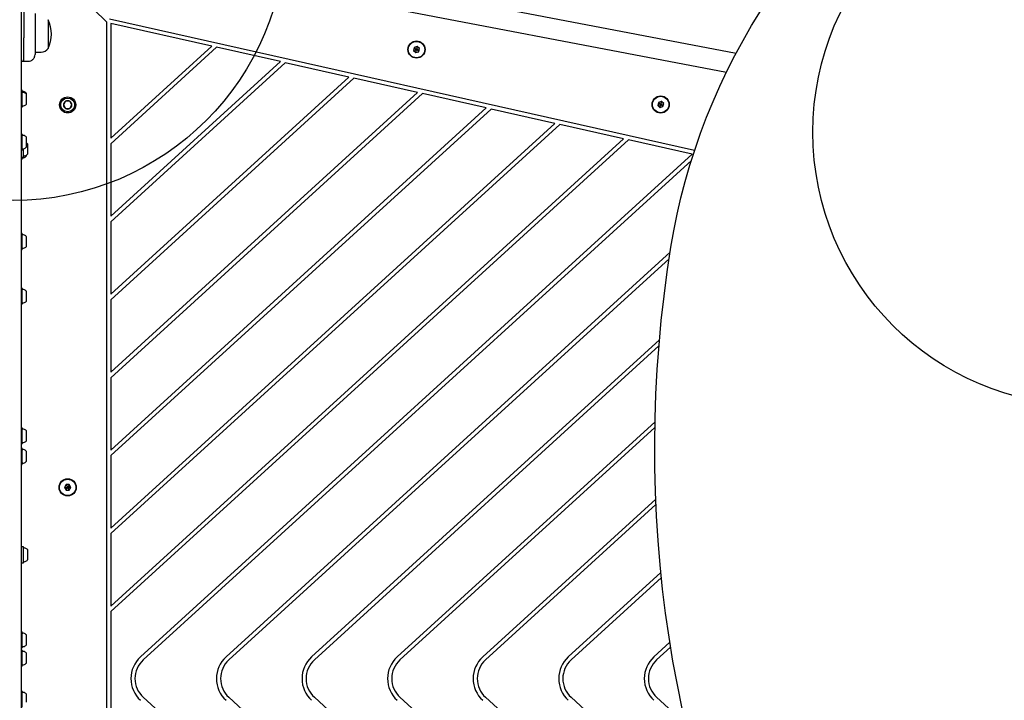
# Model space of a CAD drawing. Units: millimetres. Extents: x 15506 to 25929, y 28750 to 36088.
# Drawn here: x 21320 to 22041, y 33457 to 33955 of the extents above; entities that cross this region are included whole.
import ezdxf

# ---------------------------------------------------------------- set-up
doc = ezdxf.new("R2010")
doc.units = ezdxf.units.MM
doc.header["$LTSCALE"] = 200
doc.layers.add('OTWORY_MONTAŻOWE', color=1, linetype='Continuous')

msp = doc.modelspace()

# ---------------------------------------------------------------- linework, layer by layer
at = {"color": 7, "linetype": 'Continuous', "lineweight": 25}
for p, q in [((21482.91, 33999.35), (21844.31, 33930.36)), ((21383.19, 33953.32), (21352.94, 33982.9)), ((21480.1, 33984.61), (21837.24, 33916.44)), ((21320.81, 33779.67), (21320.81, 33981.32)), ((21322.56, 33976.48), (21322.56, 33941.42)), ((21330.81, 33959.45), (21330.81, 33942.15)), ((21340.31, 33954.81), (21340.31, 33933.81)), ((21383.19, 33953.32), (21383.19, 32991.53)), ((21813.83, 33858.95), (21385.44, 33955.32)), ((21386.19, 33952.07), (21386.19, 33868)), ((21460.22, 33935.42), (21386.19, 33952.07)), ((21322.56, 33924.34), (21322.56, 33941.42)), ((21386.19, 33868), (21460.22, 33935.42)), ((21386.19, 33863.94), (21463.79, 33934.61)), ((21510.48, 33924.11), (21463.79, 33934.61)), ((21608.47, 33934.52), (21607.96, 33932.26)), ((21607.96, 33932.26), (21609.66, 33930.7)), ((21610.67, 33935.2), (21608.47, 33934.52)), ((21612.37, 33933.64), (21610.67, 33935.2)), ((21611.86, 33931.38), (21612.37, 33933.64)), ((21321.8, 33924.35), (21322.56, 33924.34)), ((21322.56, 33924.34), (21325.9, 33924.4)), ((21330.81, 33931.01), (21335.24, 33931.01)), ((21609.66, 33930.7), (21611.86, 33931.38)), ((21386.19, 33810.92), (21510.48, 33924.11)), ((21386.19, 33806.86), (21514.05, 33923.31)), ((21560.74, 33912.81), (21514.05, 33923.31)), ((21386.19, 33753.84), (21560.74, 33912.81)), ((21386.19, 33749.78), (21564.31, 33912)), ((21611, 33901.5), (21564.31, 33912)), ((21321.31, 33903.21), (21320.81, 33903.21)), ((21321.31, 33902.53), (21321.31, 33903.21)), ((21321.31, 33902.53), (21320.81, 33902.53)), ((21321.31, 33890.73), (21321.31, 33902.53)), ((21324.61, 33899.7), (21324.61, 33900.38)), ((21324.61, 33899.6), (21324.61, 33899.7)), ((21324.61, 33897.44), (21324.61, 33899.6)), ((21324.61, 33894.47), (21324.61, 33897.44)), ((21386.19, 33696.76), (21611, 33901.5)), ((21386.19, 33692.71), (21614.57, 33900.7)), ((21661.26, 33890.2), (21614.57, 33900.7)), ((21320.81, 33890.73), (21321.31, 33890.73)), ((21324.61, 33893.55), (21324.61, 33894.47)), ((21353.15, 33895.08), (21351.62, 33892.42)), ((21351.62, 33892.42), (21353.15, 33889.76)), ((21356.23, 33895.08), (21353.15, 33895.08)), ((21353.15, 33889.76), (21356.23, 33889.76)), ((21357.77, 33892.42), (21356.23, 33895.08)), ((21356.23, 33889.76), (21357.77, 33892.42)), ((21386.19, 33639.69), (21661.26, 33890.2)), ((21386.19, 33635.63), (21664.83, 33889.39)), ((21711.52, 33878.89), (21664.83, 33889.39)), ((21787.33, 33894.28), (21786.83, 33892.03)), ((21786.83, 33892.03), (21788.52, 33890.46)), ((21789.54, 33894.97), (21787.33, 33894.28)), ((21788.52, 33890.46), (21790.73, 33891.15)), ((21791.23, 33893.4), (21789.54, 33894.97)), ((21790.73, 33891.15), (21791.23, 33893.4)), ((21386.19, 33582.61), (21711.52, 33878.89)), ((21386.19, 33578.55), (21715.09, 33878.09)), ((21761.78, 33867.58), (21715.09, 33878.09)), ((21321.31, 33871.11), (21320.81, 33871.11)), ((21321.31, 33870.83), (21321.31, 33871.11)), ((21321.31, 33859.31), (21321.31, 33870.83)), ((21324.61, 33867.28), (21324.61, 33868.28)), ((21324.61, 33864.28), (21324.61, 33867.28)), ((21386.19, 33525.53), (21761.78, 33867.58)), ((21386.19, 33521.47), (21765.35, 33866.78)), ((21812.03, 33856.28), (21765.35, 33866.78)), ((21322.31, 33854.22), (21322.31, 33860.25)), ((21324.61, 33862.21), (21324.61, 33864.28)), ((21324.61, 33862.13), (21324.61, 33862.21)), ((21325.61, 33862.59), (21325.61, 33863.19)), ((21325.61, 33859.76), (21325.61, 33862.59)), ((21325.61, 33857.29), (21325.61, 33859.76)), ((21386.19, 33863.94), (21386.19, 33810.92)), ((21320.81, 33859.31), (21321.31, 33859.31)), ((21320.81, 33854.22), (21322.31, 33854.22)), ((21320.81, 33852.75), (21321.31, 33852.75)), ((21321.31, 33852.75), (21321.31, 33854.22)), ((21324.61, 33855.58), (21324.61, 33855.7)), ((21325.61, 33857.04), (21325.61, 33857.29)), ((21408, 33488.32), (21812.03, 33856.28)), ((21410.02, 33486.1), (21811.51, 33851.74)), ((21386.19, 33806.86), (21386.19, 33753.84)), ((21321.31, 33798.29), (21320.81, 33798.29)), ((21321.31, 33791.9), (21321.31, 33798.29)), ((21324.61, 33795.46), (21324.61, 33795.47)), ((21324.61, 33793.7), (21324.61, 33795.46)), ((21321.31, 33786.49), (21321.31, 33791.9)), ((21324.61, 33790.64), (21324.61, 33793.7)), ((21324.61, 33789.32), (21324.61, 33790.64)), ((21320.81, 33786.49), (21321.31, 33786.49)), ((21470.68, 33488.32), (21795.96, 33784.56)), ((21320.81, 33702.86), (21320.81, 33779.67)), ((21472.7, 33486.1), (21795.23, 33779.84)), ((21321.31, 33758.27), (21320.81, 33758.27)), ((21321.31, 33746.47), (21321.31, 33758.27)), ((21324.61, 33754.89), (21324.61, 33755.44)), ((21324.61, 33752.11), (21324.61, 33754.89)), ((21324.61, 33749.59), (21324.61, 33752.11)), ((21320.81, 33746.47), (21321.31, 33746.47)), ((21324.61, 33749.29), (21324.61, 33749.59)), ((21386.19, 33749.78), (21386.19, 33696.76)), ((21533.35, 33488.32), (21788.16, 33720.38)), ((21535.37, 33486.1), (21787.79, 33715.98)), ((21320.81, 33241.99), (21320.81, 33702.86)), ((21386.19, 33692.71), (21386.19, 33639.69)), ((21596.02, 33488.32), (21784.91, 33660.34)), ((21321.31, 33656.02), (21320.81, 33656.02)), ((21321.31, 33655.91), (21321.31, 33656.02)), ((21321.31, 33644.22), (21321.31, 33655.91)), ((21324.61, 33652.43), (21324.61, 33653.19)), ((21324.61, 33649.52), (21324.61, 33652.43)), ((21598.04, 33486.1), (21784.83, 33656.21)), ((21320.81, 33644.22), (21321.31, 33644.22)), ((21324.61, 33647.21), (21324.61, 33649.52)), ((21324.61, 33647.04), (21324.61, 33647.21)), ((21321.31, 33641.02), (21320.81, 33641.02)), ((21321.31, 33629.22), (21321.31, 33641.02)), ((21324.61, 33638.05), (21324.61, 33638.19)), ((21324.61, 33635.78), (21324.61, 33638.05)), ((21320.81, 33629.22), (21321.31, 33629.22)), ((21324.61, 33632.85), (21324.61, 33635.78)), ((21324.61, 33632.04), (21324.61, 33632.85)), ((21386.19, 33635.63), (21386.19, 33582.61)), ((21353.54, 33614.42), (21352.38, 33612.42)), ((21355.85, 33614.42), (21353.54, 33614.42)), ((21357, 33612.42), (21355.85, 33614.42)), ((21352.38, 33612.42), (21353.54, 33610.42)), ((21353.54, 33610.42), (21355.85, 33610.42)), ((21355.85, 33610.42), (21357, 33612.42)), ((21658.7, 33488.32), (21785.43, 33603.74)), ((21660.72, 33486.1), (21785.6, 33599.83)), ((21386.19, 33578.55), (21386.19, 33525.53)), ((21322.31, 33568.96), (21320.81, 33568.96)), ((21322.31, 33557.16), (21322.31, 33568.96)), ((21325.61, 33564.92), (21325.61, 33566.13)), ((21325.61, 33561.87), (21325.61, 33564.92)), ((21320.81, 33557.16), (21322.31, 33557.16)), ((21325.61, 33560.01), (21325.61, 33561.87)), ((21325.61, 33559.98), (21325.61, 33560.01)), ((21721.37, 33488.32), (21789.19, 33550.08)), ((21723.39, 33486.1), (21789.57, 33546.37)), ((21386.19, 33521.47), (21386.19, 33423.37)), ((21321.31, 33506.62), (21320.81, 33506.62)), ((21321.31, 33494.82), (21321.31, 33506.62)), ((21324.61, 33502.91), (21324.61, 33503.8)), ((21324.61, 33499.94), (21324.61, 33502.91)), ((21324.61, 33497.76), (21324.61, 33499.94)), ((21784.04, 33488.32), (21795.77, 33499)), ((21320.81, 33494.82), (21321.31, 33494.82)), ((21321.31, 33493.32), (21320.81, 33493.32)), ((21321.31, 33485.74), (21321.31, 33493.32)), ((21324.61, 33497.65), (21324.61, 33497.76)), ((21786.06, 33486.1), (21796.34, 33495.46)), ((21321.31, 33481.52), (21321.31, 33485.74)), ((21324.61, 33490.37), (21324.61, 33490.5)), ((21324.61, 33488.14), (21324.61, 33490.37)), ((21324.61, 33485.19), (21324.61, 33488.14)), ((21324.61, 33484.35), (21324.61, 33485.19)), ((21320.81, 33481.52), (21321.31, 33481.52)), ((21321.31, 33463.32), (21320.81, 33463.32)), ((21321.31, 33451.52), (21321.31, 33463.32)), ((21324.61, 33460.37), (21324.61, 33460.5)), ((21324.61, 33458.14), (21324.61, 33460.37)), ((21324.61, 33455.19), (21324.61, 33458.14)), ((21815.61, 33089.37), (21410.02, 33458.74)), ((21865.87, 33100.67), (21472.7, 33458.74)), ((21916.13, 33111.98), (21535.37, 33458.74)), ((21925.53, 33160.49), (21598.04, 33458.74)), ((21862.82, 33274.68), (21660.72, 33458.74)), ((21828.48, 33363.03), (21723.39, 33458.74)), ((21807.3, 33439.4), (21786.06, 33458.74))]:
    msp.add_line(p, q, dxfattribs=at)
at = {"color": 7, "linetype": 'Continuous', "lineweight": 25, "flags": 128}
for points in [[(21796.53, 33788.19), (21798.65, 33800.3), (21801.1, 33812.37), (21803.88, 33824.39), (21806.99, 33836.35), (21810.43, 33848.23), (21814.19, 33860.04), (21818.28, 33871.75), (21822.69, 33883.37), (21827.41, 33894.88), (21832.44, 33906.27), (21837.78, 33917.54), (21843.43, 33928.68), (21849.37, 33939.67), (21855.61, 33950.5), (21862.14, 33961.18)], [(21325.11, 33864.18), (21324.87, 33864.37), (21324.61, 33864.54)], [(21804.83, 33450.53), (21801.27, 33467.86), (21798.05, 33485.28), (21795.18, 33502.77), (21792.66, 33520.34), (21790.48, 33537.98), (21788.65, 33555.68), (21787.16, 33573.43), (21786.02, 33591.23), (21785.24, 33609.07), (21784.8, 33626.94), (21784.71, 33644.84), (21784.97, 33662.76), (21785.57, 33680.69), (21786.53, 33698.63), (21787.84, 33716.57), (21789.49, 33734.5), (21791.49, 33752.42), (21793.84, 33770.32), (21796.53, 33788.19)]]:
    msp.add_lwpolyline(points, dxfattribs=at)
at = {"color": 7, "linetype": 'Continuous', "lineweight": 25}
for centre, radius in [((21610.17, 33932.95), 6.3), ((21610.17, 33932.95), 6), ((21354.69, 33892.42), 5.9), ((21354.69, 33892.42), 5.05), ((21789.03, 33892.71), 6.3), ((21789.03, 33892.71), 6), ((21354.69, 33612.42), 6.3), ((21354.69, 33612.42), 6)]:
    msp.add_circle(centre, radius, dxfattribs=at)
for centre, radius, start, end in [((21319.51, 33944.31), 23.3, 333.215, 26.785), ((21335.24, 33937.01), 5.99, 270, 327.81358), ((21321.78, 33901.88), 0.471, 83.07192, 180), ((21321.78, 33901.2), 0.471, 83.07192, 180), ((21321.31, 33898), 4.38, 50.26264, 83.07192), ((21321.31, 33897.32), 4.38, 50.26264, 83.07192), ((21323.22, 33900.3), 1.39, 3.41606, 50.26264), ((21323.22, 33899.62), 1.39, 3.41606, 50.26264), ((21354.69, 33892.42), 3.07, 60, 120), ((21321.78, 33892.05), 0.471, 180, 276.92808), ((21321.31, 33895.93), 4.38, 276.92808, 309.73736), ((21323.22, 33893.64), 1.39, 309.73736, 356.58394), ((21354.69, 33892.42), 3.07, 120, 180), ((21354.69, 33892.42), 3.08, 180, 240), ((21354.69, 33892.42), 3.08, 240, 300), ((21354.69, 33892.42), 3.08, 0, 60), ((21354.69, 33892.42), 3.08, 300, 0), ((21321.78, 33869.78), 0.471, 83.07192, 180), ((21321.31, 33865.9), 4.38, 50.26264, 83.07192), ((21323.22, 33868.2), 1.39, 3.41606, 50.26264), ((21321.78, 33860.63), 0.471, 180, 276.92808), ((21321.31, 33864.51), 4.38, 276.92808, 309.73736), ((21323.22, 33862.22), 1.39, 309.73736, 356.58394), ((21324.22, 33863.11), 1.39, 3.41606, 50.26264), ((21321.78, 33854.08), 0.471, 180, 276.92808), ((21321.31, 33857.96), 4.38, 276.92808, 309.73736), ((21322.78, 33855.54), 0.471, 180, 276.92808), ((21322.31, 33859.42), 4.38, 276.92808, 309.73736), ((21323.22, 33855.66), 1.39, 309.73736, 356.58394), ((21324.22, 33857.13), 1.39, 309.73736, 356.58394), ((21321.78, 33796.97), 0.471, 83.07192, 180), ((21321.31, 33793.09), 4.38, 50.26264, 83.07192), ((21323.22, 33795.38), 1.39, 3.41606, 50.26264), ((21321.78, 33787.82), 0.471, 180, 276.92808), ((21321.31, 33791.7), 4.38, 276.92808, 309.73736), ((21323.22, 33789.4), 1.39, 309.73736, 356.58394), ((21321.78, 33756.94), 0.471, 83.07192, 180), ((21321.31, 33753.06), 4.38, 50.26264, 83.07192), ((21323.22, 33755.36), 1.39, 3.41606, 50.26264), ((21321.78, 33747.79), 0.471, 180, 276.92808), ((21321.31, 33751.67), 4.38, 276.92808, 309.73736), ((21323.22, 33749.38), 1.39, 309.73736, 356.58394), ((21321.78, 33654.69), 0.471, 83.07192, 180), ((21321.31, 33650.81), 4.38, 50.26264, 83.07192), ((21323.22, 33653.11), 1.39, 3.41606, 50.26264), ((21321.78, 33645.54), 0.471, 180, 276.92808), ((21321.31, 33649.42), 4.38, 276.92808, 309.73736), ((21323.22, 33647.13), 1.39, 309.73736, 356.58394), ((21321.78, 33639.69), 0.471, 83.07192, 180), ((21321.31, 33635.81), 4.38, 50.26264, 83.07192), ((21323.22, 33638.11), 1.39, 3.41606, 50.26264), ((21321.78, 33630.54), 0.471, 180, 276.92808), ((21321.31, 33634.42), 4.38, 276.92808, 309.73736), ((21323.22, 33632.13), 1.39, 309.73736, 356.58394), ((21322.78, 33567.63), 0.471, 83.07192, 180), ((21322.31, 33563.75), 4.38, 50.26264, 83.07192), ((21324.22, 33566.05), 1.39, 3.41606, 50.26264), ((21322.78, 33558.48), 0.471, 180, 276.92808), ((21322.31, 33562.36), 4.38, 276.92808, 309.73736), ((21324.22, 33560.07), 1.39, 309.73736, 356.58394), ((21321.78, 33505.3), 0.471, 83.07192, 180), ((21321.31, 33501.42), 4.38, 50.26264, 83.07192), ((21323.22, 33503.71), 1.39, 3.41606, 50.26264), ((21321.78, 33496.15), 0.471, 180, 276.92808), ((21321.78, 33492), 0.471, 83.07192, 180), ((21321.31, 33500.03), 4.38, 276.92808, 309.73736), ((21321.31, 33488.12), 4.38, 50.26264, 83.07192), ((21323.22, 33497.73), 1.39, 309.73736, 356.58394), ((21323.22, 33490.41), 1.39, 3.41606, 50.26264), ((21422.48, 33472.42), 21.5, 132.32492, 227.67508), ((21422.48, 33472.42), 18.5, 132.32492, 227.67508), ((21485.15, 33472.42), 21.5, 132.32492, 227.67508), ((21485.15, 33472.42), 18.5, 132.32492, 227.67508), ((21547.83, 33472.42), 21.5, 132.32492, 227.67508), ((21547.83, 33472.42), 18.5, 132.32492, 227.67508), ((21610.5, 33472.42), 21.5, 132.32492, 227.67508), ((21610.5, 33472.42), 18.5, 132.32492, 227.67508), ((21673.17, 33472.42), 21.5, 132.32492, 227.67508), ((21673.17, 33472.42), 18.5, 132.32492, 227.67508), ((21735.85, 33472.42), 21.5, 132.32492, 227.67508), ((21735.85, 33472.42), 18.5, 132.32492, 227.67508), ((21798.52, 33472.42), 21.5, 132.32492, 227.67508), ((21798.52, 33472.42), 18.5, 132.32492, 227.67508), ((21321.78, 33482.85), 0.471, 180, 276.92808), ((21321.31, 33486.73), 4.38, 276.92808, 309.73736), ((21323.22, 33484.43), 1.39, 309.73736, 356.58394), ((21321.78, 33462), 0.471, 83.07192, 180), ((21321.31, 33458.12), 4.38, 50.26264, 83.07192), ((21323.22, 33460.41), 1.39, 3.41606, 50.26264)]:
    msp.add_arc(centre, radius, start, end, dxfattribs=at)
for points, knots in [([(21330.81, 33942.15), (21330.81, 33941.27), (21330.81, 33939.53), (21330.81, 33937.09), (21330.81, 33934.88), (21330.81, 33932.96), (21330.81, 33931.41), (21330.81, 33930.27), (21330.81, 33929.54), (21330.81, 33929.45), (21330.81, 33929.4)], [0, 0, 0, 0, 0.125874, 0.250541, 0.375778, 0.500345, 0.625652, 0.750164, 0.8755, 1, 1, 1, 1]), ([(21607.96, 33932.26), (21607.97, 33932.26), (21607.98, 33932.27), (21608.01, 33932.28), (21608.09, 33932.3), (21608.33, 33932.38), (21609.03, 33932.6), (21609.68, 33932.8), (21610.17, 33932.95)], [0, 0, 0, 0, 0.009373, 0.022165, 0.050109, 0.125336, 0.342875, 1, 1, 1, 1]), ([(21608.47, 33934.52), (21608.47, 33934.51), (21608.48, 33934.5), (21608.51, 33934.48), (21608.57, 33934.42), (21608.75, 33934.25), (21609.29, 33933.76), (21609.79, 33933.3), (21610.17, 33932.95)], [0, 0, 0, 0, 0.009373, 0.022165, 0.050109, 0.125336, 0.342875, 1, 1, 1, 1]), ([(21609.66, 33930.7), (21609.66, 33930.7), (21609.66, 33930.71), (21609.67, 33930.75), (21609.69, 33930.83), (21609.74, 33931.07), (21609.91, 33931.79), (21610.05, 33932.45), (21610.17, 33932.95)], [0, 0, 0, 0, 0.0093734, 0.0221653, 0.0501089, 0.1253362, 0.3428747, 1, 1, 1, 1]), ([(21610.67, 33935.2), (21610.67, 33935.2), (21610.67, 33935.19), (21610.66, 33935.15), (21610.64, 33935.07), (21610.59, 33934.83), (21610.43, 33934.11), (21610.28, 33933.45), (21610.17, 33932.95)], [0, 0, 0, 0, 0.0093734, 0.0221653, 0.0501089, 0.1253362, 0.3428747, 1, 1, 1, 1]), ([(21610.17, 33932.95), (21610.74, 33933.13), (21611.44, 33933.35), (21612.16, 33933.57), (21612.32, 33933.62), (21612.36, 33933.63), (21612.37, 33933.64), (21612.37, 33933.64)], [0, 0, 0, 0, 0.776539, 0.941959, 0.981607, 0.992054, 1, 1, 1, 1]), ([(21611.86, 33931.38), (21611.86, 33931.39), (21611.85, 33931.4), (21611.82, 33931.42), (21611.76, 33931.48), (21611.58, 33931.65), (21611.04, 33932.14), (21610.54, 33932.6), (21610.17, 33932.95)], [0, 0, 0, 0, 0.009373, 0.022165, 0.050109, 0.125336, 0.342875, 1, 1, 1, 1]), ([(21320.81, 33925.35), (21320.83, 33925.23), (21320.85, 33925.03), (21320.97, 33924.8), (21321.1, 33924.64), (21321.26, 33924.51), (21321.49, 33924.39), (21321.68, 33924.37), (21321.8, 33924.35)], [0, 0, 0, 0, 0.239577, 0.368438, 0.5, 0.631562, 0.760423, 1, 1, 1, 1]), ([(21325.9, 33924.4), (21326.52, 33924.48), (21327.48, 33924.6), (21328.62, 33925.23), (21329.41, 33925.87), (21330.04, 33926.67), (21330.65, 33927.82), (21330.75, 33928.78), (21330.81, 33929.4)], [0, 0, 0, 0, 0.239697, 0.368515, 0.5, 0.631485, 0.760303, 1, 1, 1, 1]), ([(21786.83, 33892.03), (21786.83, 33892.03), (21786.84, 33892.03), (21786.88, 33892.04), (21786.96, 33892.07), (21787.19, 33892.14), (21787.9, 33892.36), (21788.54, 33892.56), (21789.03, 33892.71)], [0, 0, 0, 0, 0.009373, 0.022165, 0.050109, 0.125336, 0.342875, 1, 1, 1, 1]), ([(21787.33, 33894.28), (21787.34, 33894.28), (21787.35, 33894.27), (21787.37, 33894.24), (21787.43, 33894.19), (21787.62, 33894.02), (21788.16, 33893.52), (21788.66, 33893.06), (21789.03, 33892.71)], [0, 0, 0, 0, 0.009373, 0.022165, 0.050109, 0.125336, 0.342875, 1, 1, 1, 1]), ([(21788.52, 33890.46), (21788.52, 33890.47), (21788.53, 33890.48), (21788.53, 33890.51), (21788.55, 33890.6), (21788.61, 33890.84), (21788.77, 33891.56), (21788.92, 33892.22), (21789.03, 33892.71)], [0, 0, 0, 0, 0.0093734, 0.0221653, 0.0501089, 0.1253362, 0.3428747, 1, 1, 1, 1]), ([(21789.54, 33894.97), (21789.54, 33894.96), (21789.53, 33894.95), (21789.52, 33894.92), (21789.51, 33894.83), (21789.45, 33894.59), (21789.29, 33893.87), (21789.14, 33893.21), (21789.03, 33892.71)], [0, 0, 0, 0, 0.0093734, 0.0221653, 0.0501089, 0.1253362, 0.3428747, 1, 1, 1, 1]), ([(21789.03, 33892.71), (21789.6, 33892.89), (21790.3, 33893.11), (21791.03, 33893.34), (21791.18, 33893.39), (21791.22, 33893.4), (21791.23, 33893.4), (21791.23, 33893.4)], [0, 0, 0, 0, 0.776539, 0.941959, 0.981607, 0.992054, 1, 1, 1, 1]), ([(21790.73, 33891.15), (21790.72, 33891.15), (21790.71, 33891.16), (21790.69, 33891.19), (21790.63, 33891.24), (21790.44, 33891.41), (21789.9, 33891.91), (21789.4, 33892.37), (21789.03, 33892.71)], [0, 0, 0, 0, 0.009373, 0.022165, 0.050109, 0.125336, 0.342875, 1, 1, 1, 1]), ([(21353.54, 33614.42), (21353.54, 33614.42), (21353.55, 33614.41), (21353.56, 33614.37), (21353.61, 33614.3), (21353.73, 33614.09), (21354.1, 33613.45), (21354.44, 33612.86), (21354.69, 33612.42)], [0, 0, 0, 0, 0.009373, 0.022165, 0.050109, 0.125336, 0.342875, 1, 1, 1, 1]), ([(21355.85, 33614.42), (21355.84, 33614.42), (21355.84, 33614.41), (21355.82, 33614.37), (21355.78, 33614.3), (21355.65, 33614.09), (21355.29, 33613.45), (21354.95, 33612.86), (21354.69, 33612.42)], [0, 0, 0, 0, 0.009373, 0.022165, 0.050109, 0.125336, 0.342875, 1, 1, 1, 1]), ([(21352.38, 33612.42), (21352.39, 33612.42), (21352.4, 33612.42), (21352.44, 33612.42), (21352.52, 33612.42), (21352.77, 33612.42), (21353.5, 33612.42), (21354.18, 33612.42), (21354.69, 33612.42)], [0, 0, 0, 0, 0.009373, 0.022165, 0.050109, 0.125336, 0.342875, 1, 1, 1, 1]), ([(21353.54, 33610.42), (21353.54, 33610.43), (21353.55, 33610.44), (21353.56, 33610.47), (21353.61, 33610.54), (21353.73, 33610.76), (21354.1, 33611.39), (21354.44, 33611.98), (21354.69, 33612.42)], [0, 0, 0, 0, 0.009373, 0.022165, 0.050109, 0.125336, 0.342875, 1, 1, 1, 1]), ([(21357, 33612.42), (21357, 33612.42), (21356.98, 33612.42), (21356.95, 33612.42), (21356.86, 33612.42), (21356.61, 33612.42), (21355.88, 33612.42), (21355.2, 33612.42), (21354.69, 33612.42)], [0, 0, 0, 0, 0.009373, 0.022165, 0.050109, 0.125336, 0.342875, 1, 1, 1, 1]), ([(21354.69, 33612.42), (21354.99, 33611.9), (21355.36, 33611.27), (21355.74, 33610.61), (21355.82, 33610.47), (21355.84, 33610.43), (21355.84, 33610.42), (21355.85, 33610.42)], [0, 0, 0, 0, 0.776539, 0.941959, 0.981607, 0.992054, 1, 1, 1, 1])]:
    msp.add_open_spline(points, degree=3, knots=knots, dxfattribs=at)
at = {"layer": 'OTWORY_MONTAŻOWE'}
for centre in [(21314.69, 34022.42), (22100.5, 33872.42)]:
    msp.add_circle(centre, 200, dxfattribs=at)

doc.saveas('drawing.dxf')
